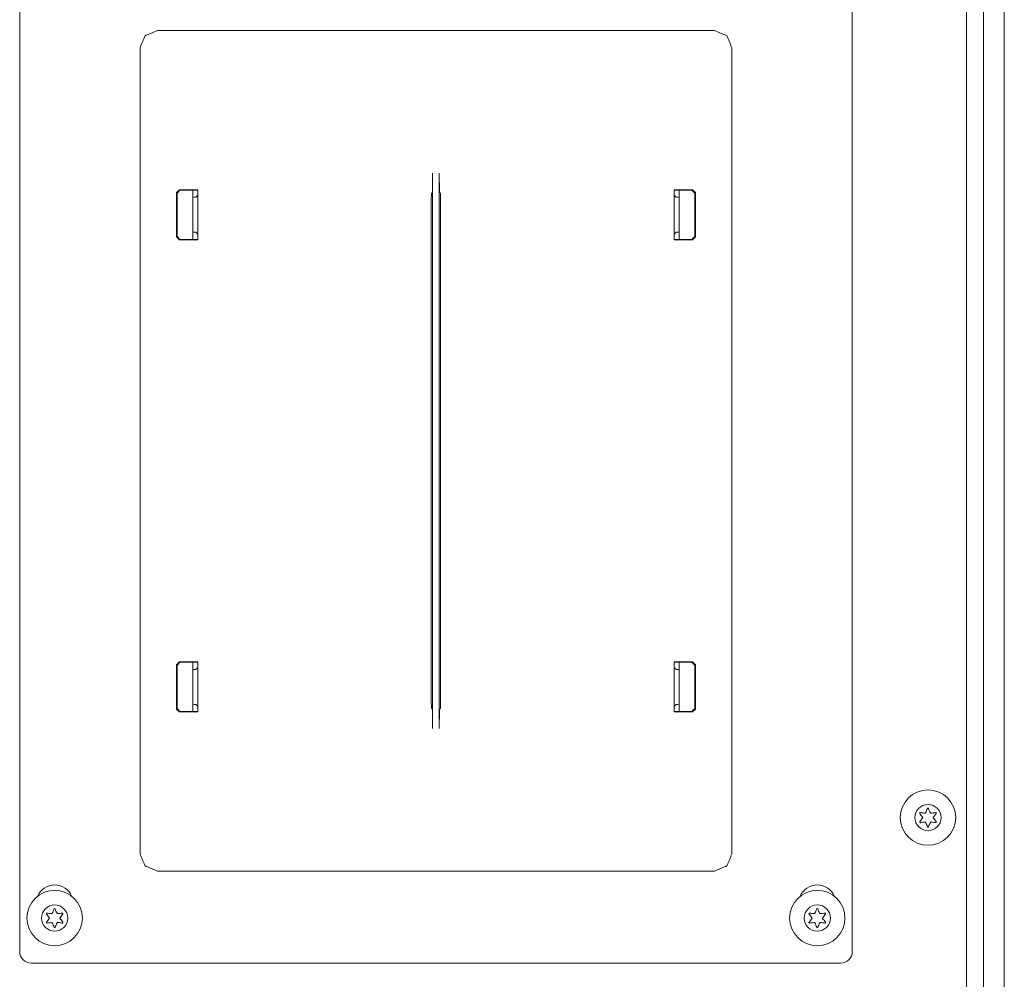
# Model space of a CAD drawing. Units: millimetres. Extents: x 1818 to 9305, y 229 to 6345.
# Drawn here: x 4954 to 5123, y 5179 to 5344 of the extents above; entities that cross this region are included whole.
import ezdxf

# ---------------------------------------------------------------- set-up
doc = ezdxf.new("R2010")
doc.units = ezdxf.units.MM
doc.layers.add('Trimetric', color=7, linetype='Continuous')

msp = doc.modelspace()

# ---------------------------------------------------------------- linework, layer by layer
at = {"layer": 'Trimetric', "color": 43, "linetype": 'Continuous', "lineweight": 18}
for p, q in [((5123.1, 6279.26), (5123.1, 5143.86)), ((5116.6, 5116.61), (5116.6, 5960.21))]:
    msp.add_line(p, q, dxfattribs=at)
at = {"layer": 'Trimetric', "color": 123, "linetype": 'Continuous', "lineweight": 18}
msp.add_line((5119.5, 6271.56), (5119.5, 5141.56), dxfattribs=at)
at = {"layer": 'Trimetric', "color": 9, "linetype": 'Continuous', "lineweight": 18}
for p, q in [((4954.1, 5942.06), (4954.1, 5183.66)), ((5097, 5183.66), (5097, 5942.06)), ((4956.1, 5181.66), (5095, 5181.66))]:
    msp.add_line(p, q, dxfattribs=at)
at = {"layer": 'Trimetric', "color": 11, "linetype": 'Continuous', "lineweight": 18}
for p, q in [((4977.74, 5341.74), (5073.35, 5341.74)), ((4974.75, 5200.46), (4974.75, 5338.75)), ((5076.35, 5338.75), (5076.35, 5200.46)), ((5024.98, 5221.94), (5024.98, 5317.28)), ((5026.11, 5221.94), (5026.11, 5317.28)), ((4981.03, 5313.93), (4981.53, 5314.43)), ((4981.03, 5313.93), (4981.03, 5306.34)), ((4981.6, 5314.36), (4981.1, 5313.85)), ((4981.1, 5313.85), (4981.1, 5306.41)), ((4981.53, 5314.43), (4984.67, 5314.43)), ((4981.6, 5314.36), (4984.67, 5314.36)), ((4984.34, 5313.14), (4984.66, 5313.46)), ((4984.66, 5313.46), (4984.67, 5313.84)), ((4984.67, 5314.43), (4984.67, 5305.83)), ((5024.77, 5313.79), (5024.75, 5312.65)), ((5024.77, 5313.79), (5024.93, 5314.1)), ((5026.16, 5314.1), (5026.32, 5313.79)), ((5026.34, 5312.65), (5026.32, 5313.79)), ((5066.42, 5305.83), (5066.42, 5314.43)), ((5069.56, 5314.43), (5066.42, 5314.43)), ((5069.49, 5314.36), (5066.42, 5314.36)), ((5066.43, 5313.46), (5066.42, 5313.84)), ((5066.75, 5313.14), (5066.43, 5313.46)), ((5070, 5313.85), (5069.49, 5314.36)), ((5069.56, 5314.43), (5070.07, 5313.93)), ((5070, 5313.85), (5070, 5306.41)), ((5070.07, 5313.93), (5070.07, 5306.34)), ((4984.04, 5313.12), (4983.83, 5313.11)), ((4984.34, 5313.14), (4984.04, 5313.12)), ((5024.75, 5226.56), (5024.75, 5312.65)), ((5026.34, 5226.56), (5026.34, 5312.65)), ((5066.75, 5313.14), (5067.05, 5313.12)), ((5067.05, 5313.12), (5067.27, 5313.11)), ((4983.83, 5307.16), (4984.04, 5307.15)), ((4984.04, 5307.15), (4984.34, 5307.12)), ((4984.66, 5306.8), (4984.34, 5307.12)), ((4984.67, 5306.42), (4984.66, 5306.8)), ((5066.42, 5306.42), (5066.43, 5306.8)), ((5066.43, 5306.8), (5066.75, 5307.12)), ((5067.05, 5307.15), (5066.75, 5307.12)), ((5067.27, 5307.16), (5067.05, 5307.15)), ((4981.53, 5305.83), (4981.03, 5306.34)), ((4981.1, 5306.41), (4981.6, 5305.9)), ((4981.53, 5305.83), (4984.67, 5305.83)), ((4981.6, 5305.9), (4984.67, 5305.9)), ((5069.49, 5305.9), (5066.42, 5305.9)), ((5069.56, 5305.83), (5066.42, 5305.83)), ((5069.49, 5305.9), (5070, 5306.41)), ((5070.07, 5306.34), (5069.56, 5305.83)), ((4981.03, 5232.87), (4981.53, 5233.38)), ((4981.03, 5232.87), (4981.03, 5225.29)), ((4981.6, 5233.31), (4981.1, 5232.8)), ((4981.1, 5232.8), (4981.1, 5225.36)), ((4981.53, 5233.38), (4984.67, 5233.38)), ((4981.6, 5233.31), (4984.67, 5233.31)), ((4984.34, 5232.09), (4984.66, 5232.41)), ((4984.66, 5232.41), (4984.67, 5232.79)), ((4984.67, 5233.38), (4984.67, 5224.78)), ((5066.42, 5224.78), (5066.42, 5233.38)), ((5069.56, 5233.38), (5066.42, 5233.38)), ((5069.49, 5233.31), (5066.42, 5233.31)), ((5066.43, 5232.41), (5066.42, 5232.79)), ((5066.75, 5232.09), (5066.43, 5232.41)), ((5070, 5232.8), (5069.49, 5233.31)), ((5069.56, 5233.38), (5070.07, 5232.87)), ((5070, 5232.8), (5070, 5225.36)), ((5070.07, 5232.87), (5070.07, 5225.29)), ((4984.04, 5232.06), (4983.83, 5232.06)), ((4984.34, 5232.09), (4984.04, 5232.06)), ((5066.75, 5232.09), (5067.05, 5232.06)), ((5067.05, 5232.06), (5067.27, 5232.06)), ((4983.83, 5226.1), (4984.04, 5226.09)), ((4984.04, 5226.09), (4984.34, 5226.07)), ((4984.66, 5225.75), (4984.34, 5226.07)), ((4984.67, 5225.37), (4984.66, 5225.75)), ((5024.75, 5226.56), (5024.77, 5225.42)), ((5026.32, 5225.42), (5026.34, 5226.56)), ((5066.42, 5225.37), (5066.43, 5225.75)), ((5066.43, 5225.75), (5066.75, 5226.07)), ((5067.05, 5226.09), (5066.75, 5226.07)), ((5067.27, 5226.1), (5067.05, 5226.09)), ((4981.53, 5224.78), (4981.03, 5225.29)), ((4981.1, 5225.36), (4981.6, 5224.85)), ((4981.53, 5224.78), (4984.67, 5224.78)), ((4981.6, 5224.85), (4984.67, 5224.85)), ((5024.93, 5225.11), (5024.77, 5225.42)), ((5026.32, 5225.42), (5026.16, 5225.11)), ((5069.49, 5224.85), (5066.42, 5224.85)), ((5069.56, 5224.78), (5066.42, 5224.78)), ((5069.49, 5224.85), (5070, 5225.36)), ((5070.07, 5225.29), (5069.56, 5224.78)), ((5073.35, 5197.47), (4977.74, 5197.47))]:
    msp.add_line(p, q, dxfattribs=at)
at = {"layer": 'Trimetric', "color": 3, "linetype": 'Continuous', "lineweight": 18}
for p, q in [((4983.83, 5305.9), (4983.83, 5314.36)), ((5067.27, 5314.36), (5067.27, 5305.9)), ((4983.83, 5224.85), (4983.83, 5233.31)), ((5067.27, 5233.31), (5067.27, 5224.85))]:
    msp.add_line(p, q, dxfattribs=at)
for centre, radius in [((5110, 5206.66), 4.75), ((5110, 5206.66), 2.25), ((4960.1, 5189.41), 4.75), ((5091, 5189.41), 4.75), ((4960.1, 5189.41), 2.25), ((5091, 5189.41), 2.25)]:
    msp.add_circle(centre, radius, dxfattribs=at)
for centre, radius, start, end in [((5108.67, 5207.42), 0.1, 79.8062, 220.3358), ((5103.01, 5202.62), 7.32, 33.9333, 40.3358), ((5110, 5214.82), 7.42, 259.8062, 266.0622), ((5109.49, 5207.52), 0.1, 266.0622, 334.4223), ((5102.98, 5210.64), 7.32, 334.4223, 340.7388), ((5109.99, 5208.19), 0.1, 20.2092, 160.7388), ((5117.04, 5210.79), 7.42, 200.2092, 206.5131), ((5110.49, 5207.52), 0.1, 206.5131, 273.8899), ((5110, 5214.82), 7.42, 273.8899, 280.2031), ((5117.07, 5202.58), 7.41, 139.7913, 146.0412), ((5111.33, 5207.43), 0.1, 319.7913, 100.2031), ((5108.67, 5205.88), 0.1, 140.0662, 280.5828), ((5102.98, 5210.64), 7.32, 320.0662, 326.4698), ((5110.05, 5198.48), 7.43, 94.3342, 100.5828), ((5109, 5206.65), 0.1, 326.4698, 33.9333), ((5109.5, 5205.79), 0.1, 25.9787, 94.3342), ((5103.01, 5202.62), 7.32, 19.6646, 25.9787), ((5117.07, 5202.58), 7.41, 153.8943, 160.199), ((5110.5, 5205.79), 0.1, 86.5205, 153.8943), ((5110.05, 5198.48), 7.43, 80.2136, 86.5205), ((5111, 5206.66), 0.1, 146.0412, 214.3587), ((5117.04, 5210.79), 7.42, 214.3587, 220.6076), ((5111.33, 5205.9), 0.1, 260.2136, 40.6076), ((5110, 5205.12), 0.1, 199.6646, 340.199), ((4958.77, 5190.17), 0.1, 79.8062, 220.3358), ((4953.11, 5185.37), 7.32, 33.9333, 40.3358), ((4960.1, 5197.57), 7.42, 259.8062, 266.0622), ((4959.59, 5190.27), 0.1, 266.0622, 334.4223), ((4953.08, 5193.39), 7.32, 334.4223, 340.7388), ((4960.09, 5190.94), 0.1, 20.2092, 160.7388), ((4967.14, 5193.54), 7.42, 200.2092, 206.5131), ((4960.59, 5190.27), 0.1, 206.5131, 273.8899), ((4960.1, 5197.57), 7.42, 273.8899, 280.2031), ((4967.17, 5185.33), 7.41, 139.7913, 146.0412), ((4961.43, 5190.17), 0.1, 319.7913, 100.2031), ((5089.67, 5190.17), 0.1, 79.8062, 220.3358), ((5084.01, 5185.37), 7.32, 33.9333, 40.3358), ((5091, 5197.57), 7.42, 259.8062, 266.0622), ((5090.49, 5190.27), 0.1, 266.0622, 334.4223), ((5083.98, 5193.39), 7.32, 334.4223, 340.7388), ((5090.99, 5190.94), 0.1, 20.2092, 160.7388), ((5098.04, 5193.54), 7.42, 200.2092, 206.5131), ((5091.49, 5190.27), 0.1, 206.5131, 273.8899), ((5091, 5197.57), 7.42, 273.8899, 280.2031), ((5098.07, 5185.33), 7.41, 139.7913, 146.0412), ((5092.33, 5190.17), 0.1, 319.7913, 100.2031), ((4958.77, 5188.63), 0.1, 140.0662, 280.5828), ((4953.08, 5193.39), 7.32, 320.0662, 326.4698), ((4960.15, 5181.23), 7.43, 94.3342, 100.5828), ((4959.1, 5189.4), 0.1, 326.4698, 33.9333), ((4959.6, 5188.54), 0.1, 25.9787, 94.3342), ((4953.11, 5185.37), 7.32, 19.6646, 25.9787), ((4967.17, 5185.33), 7.41, 153.8943, 160.199), ((4960.6, 5188.54), 0.1, 86.5205, 153.8943), ((4960.15, 5181.23), 7.43, 80.2136, 86.5205), ((4961.1, 5189.41), 0.1, 146.0412, 214.3587), ((4967.14, 5193.54), 7.42, 214.3587, 220.6076), ((4961.43, 5188.65), 0.1, 260.2136, 40.6076), ((5089.67, 5188.63), 0.1, 140.0662, 280.5828), ((5083.98, 5193.39), 7.32, 320.0662, 326.4698), ((5091.05, 5181.23), 7.43, 94.3342, 100.5828), ((5090, 5189.4), 0.1, 326.4698, 33.9333), ((5090.5, 5188.54), 0.1, 25.9787, 94.3342), ((5084.01, 5185.37), 7.32, 19.6646, 25.9787), ((5098.07, 5185.33), 7.41, 153.8943, 160.199), ((5091.5, 5188.54), 0.1, 86.5205, 153.8943), ((5091.05, 5181.23), 7.43, 80.2136, 86.5205), ((5092, 5189.41), 0.1, 146.0412, 214.3587), ((5098.04, 5193.54), 7.42, 214.3587, 220.6076), ((5092.33, 5188.65), 0.1, 260.2136, 40.6076), ((4960.1, 5187.87), 0.1, 199.6646, 340.199), ((5091, 5187.87), 0.1, 199.6646, 340.199)]:
    msp.add_arc(centre, radius, start, end, dxfattribs=at)
at = {"layer": 'Trimetric', "color": 9, "linetype": 'Continuous', "lineweight": 18}
for centre, radius, start, end in [((4960.1, 5191.91), 3.2, 22.3059, 157.6941), ((5091, 5191.91), 3.2, 22.3059, 157.6941), ((4956.1, 5183.66), 2, 180, 270), ((5095, 5183.66), 2, 270, 0)]:
    msp.add_arc(centre, radius, start, end, dxfattribs=at)
at = {"layer": 'Trimetric', "color": 3, "linetype": 'Continuous', "lineweight": 18}
msp.add_open_spline([(4977.74, 5341.74), (4975.62, 5340.86), (4974.75, 5338.74)], degree=1, knots=[0, 0, 0.500033, 1, 1], dxfattribs=at)
at = {"layer": 'Trimetric', "color": 11, "linetype": 'Continuous', "lineweight": 18}
for points, knots in [([(4977.74, 5341.74), (4975.62, 5340.87), (4974.75, 5338.75)], [0, 0, 0.499953, 1, 1]), ([(5024.98, 5317.28), (5024.97, 5315.07), (5024.93, 5314.1)], [0, 0, 0.694891, 1, 1]), ([(5026.16, 5314.1), (5026.13, 5315.07), (5026.11, 5317.28)], [0, 0, 0.305109, 1, 1]), ([(5024.93, 5225.11), (5024.97, 5224.14), (5024.98, 5221.94)], [0, 0, 0.305036, 1, 1]), ([(5026.11, 5221.94), (5026.13, 5224.14), (5026.16, 5225.11)], [0, 0, 0.694964, 1, 1]), ([(5073.35, 5197.47), (5075.47, 5198.35), (5076.35, 5200.46)], [0, 0, 0.500047, 1, 1])]:
    msp.add_open_spline(points, degree=1, knots=knots, dxfattribs=at)
for points in [[(5076.35, 5338.75), (5075.47, 5340.87), (5073.35, 5341.74)], [(4974.75, 5200.46), (4975.62, 5198.35), (4977.74, 5197.47)]]:
    msp.add_open_spline(points, degree=1, dxfattribs=at)

doc.saveas('drawing.dxf')
